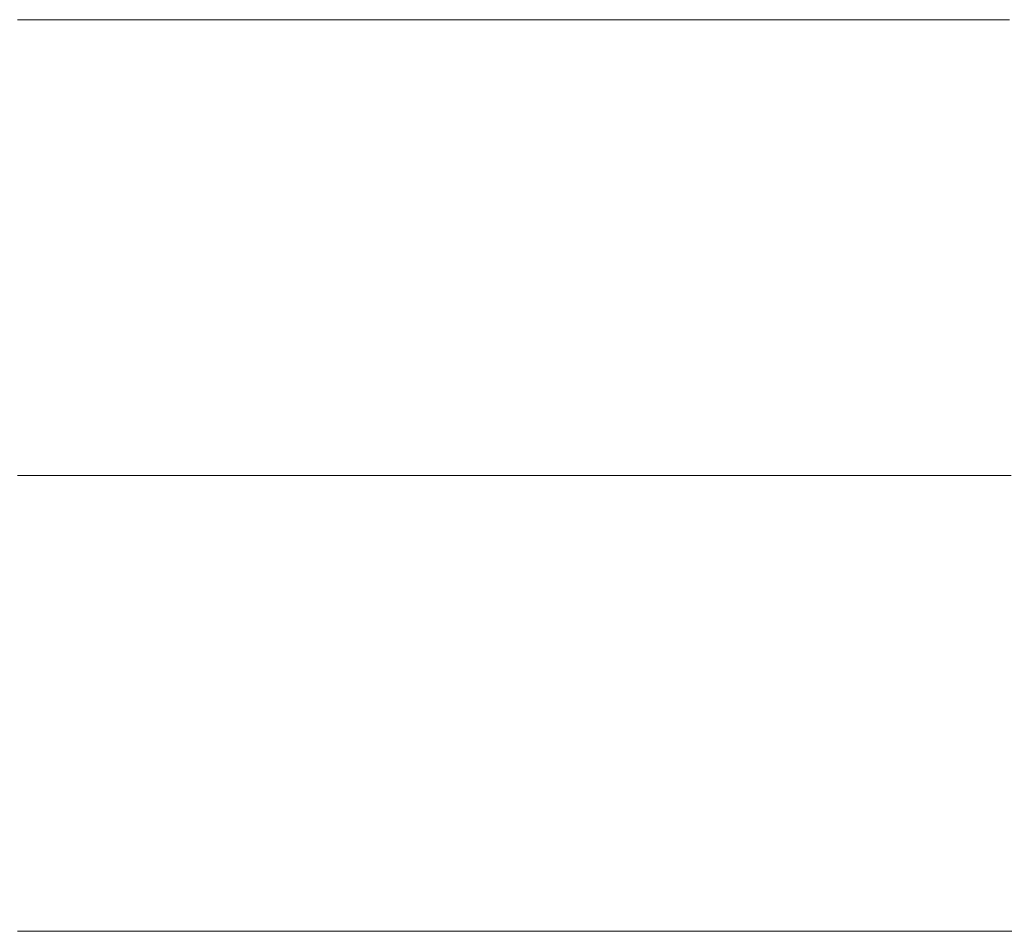
# Model space of a CAD drawing. Units: millimetres. Extents: x 0 to 24042, y 0 to 16800.
# Drawn here: x 16644 to 16674, y 868 to 896 of the extents above; entities that cross this region are included whole.
import ezdxf

# ---------------------------------------------------------------- set-up
doc = ezdxf.new("R2010")
doc.units = ezdxf.units.MM
doc.header["$MEASUREMENT"] = 0
doc.layers.add('(1) Shape lines', color=7, linetype='Continuous', lineweight=35)

# ---------------------------------------------------------------- blocks, each defined once
blk = doc.blocks.new('HATCH_312_4510afcd-ae23-480a-af9c-490600dc6d56')
at = {"layer": '(1) Shape lines', "color": 0, "lineweight": 9}
for p, q in [((16644.244, 896), (16644.115, 896)), ((16644.25, 882), (16644.115, 882)), ((16644.256, 868), (16644.115, 868))]:
    blk.add_line(p, q, dxfattribs=at)
blk = doc.blocks.new('HATCH_313_446dc6f6-ad6b-4c75-af69-cfcf8565099b')
at = {"layer": '(1) Shape lines', "color": 0, "lineweight": 9}
for p, q in [((16644.331, 896), (16644.244, 896)), ((16644.331, 882), (16644.25, 882)), ((16644.331, 868), (16644.256, 868))]:
    blk.add_line(p, q, dxfattribs=at)
blk = doc.blocks.new('HATCH_318_f6d7b4e0-4419-4fc3-b9dc-db31b9411e0a')
at = {"layer": '(1) Shape lines', "color": 0, "lineweight": 9}
for p, q in [((16645.076, 896), (16644.331, 896)), ((16645.109, 882), (16644.331, 882)), ((16645.142, 868), (16644.331, 868))]:
    blk.add_line(p, q, dxfattribs=at)
blk = doc.blocks.new('HATCH_319_c50452f8-1f9d-44e7-bf55-de97d808660d')
at = {"layer": '(1) Shape lines', "color": 0, "lineweight": 9}
for p, q in [((16645.574, 896), (16645.076, 896)), ((16645.574, 882), (16645.109, 882)), ((16645.574, 868), (16645.142, 868))]:
    blk.add_line(p, q, dxfattribs=at)
blk = doc.blocks.new('HATCH_324_bd047a9e-c50c-4f0f-b982-95f3faf6d656')
at = {"layer": '(1) Shape lines', "color": 0, "lineweight": 9}
for p, q in [((16645.703, 896), (16645.574, 896)), ((16645.709, 882), (16645.574, 882)), ((16645.715, 868), (16645.574, 868))]:
    blk.add_line(p, q, dxfattribs=at)
blk = doc.blocks.new('HATCH_325_e4b072b2-f4c5-4c57-9797-96f818916a12')
at = {"layer": '(1) Shape lines', "color": 0, "lineweight": 9}
for p, q in [((16645.79, 896), (16645.703, 896)), ((16645.79, 882), (16645.709, 882)), ((16645.79, 868), (16645.715, 868))]:
    blk.add_line(p, q, dxfattribs=at)
blk = doc.blocks.new('HATCH_330_77f5a799-1856-4833-9a00-d9328946da31')
at = {"layer": '(1) Shape lines', "color": 0, "lineweight": 9}
for p, q in [((16646.095, 896), (16645.79, 896)), ((16646.109, 882), (16645.79, 882)), ((16646.122, 868), (16645.79, 868))]:
    blk.add_line(p, q, dxfattribs=at)
blk = doc.blocks.new('HATCH_331_253654f5-6d0c-478e-be09-38de7127dcf5')
at = {"layer": '(1) Shape lines', "color": 0, "lineweight": 9}
for p, q in [((16646.299, 896), (16646.095, 896)), ((16646.299, 882), (16646.109, 882)), ((16646.299, 868), (16646.122, 868))]:
    blk.add_line(p, q, dxfattribs=at)
blk = doc.blocks.new('HATCH_336_808b8d73-c0d4-49c1-8340-f4eb7f5c65b9')
at = {"layer": '(1) Shape lines', "color": 0, "lineweight": 9}
for p, q in [((16646.647, 896), (16646.299, 896)), ((16646.663, 882), (16646.299, 882)), ((16646.678, 868), (16646.299, 868))]:
    blk.add_line(p, q, dxfattribs=at)
blk = doc.blocks.new('HATCH_337_d36e7cc1-249d-4c89-b075-58768f539e9e')
at = {"layer": '(1) Shape lines', "color": 0, "lineweight": 9}
for p, q in [((16646.88, 896), (16646.647, 896)), ((16646.88, 882), (16646.663, 882)), ((16646.88, 868), (16646.678, 868))]:
    blk.add_line(p, q, dxfattribs=at)
blk = doc.blocks.new('HATCH_342_a010890f-fad8-4730-88be-1d9f9973e66d')
at = {"layer": '(1) Shape lines', "color": 0, "lineweight": 9}
for p, q in [((16647.004, 896), (16646.88, 896)), ((16647.01, 882), (16646.88, 882)), ((16647.015, 868), (16646.88, 868))]:
    blk.add_line(p, q, dxfattribs=at)
blk = doc.blocks.new('HATCH_343_f2f945e6-0df4-42be-aa41-fe602cc37d8b')
at = {"layer": '(1) Shape lines', "color": 0, "lineweight": 9}
for p, q in [((16647.087, 896), (16647.004, 896)), ((16647.087, 882), (16647.01, 882)), ((16647.087, 868), (16647.015, 868))]:
    blk.add_line(p, q, dxfattribs=at)
blk = doc.blocks.new('HATCH_348_e6430df7-80d3-41de-af78-bce3a78146b1')
at = {"layer": '(1) Shape lines', "color": 0, "lineweight": 9}
for p, q in [((16647.658, 896), (16647.087, 896)), ((16647.683, 882), (16647.087, 882)), ((16647.709, 868), (16647.087, 868))]:
    blk.add_line(p, q, dxfattribs=at)
blk = doc.blocks.new('HATCH_349_2f88bb52-02dd-47ea-90a8-c87fabfa60a1')
at = {"layer": '(1) Shape lines', "color": 0, "lineweight": 9}
for p, q in [((16648.039, 896), (16647.658, 896)), ((16648.039, 882), (16647.683, 882)), ((16648.039, 868), (16647.709, 868))]:
    blk.add_line(p, q, dxfattribs=at)
blk = doc.blocks.new('HATCH_354_307201f4-9314-456f-bd9f-ddd9f8723b60')
at = {"layer": '(1) Shape lines', "color": 0, "lineweight": 9}
for p, q in [((16648.154, 896), (16648.039, 896)), ((16648.159, 882), (16648.039, 882)), ((16648.164, 868), (16648.039, 868))]:
    blk.add_line(p, q, dxfattribs=at)
blk = doc.blocks.new('HATCH_355_d8013dd8-be03-4be3-8a19-f995f8fd89c9')
at = {"layer": '(1) Shape lines', "color": 0, "lineweight": 9}
for p, q in [((16648.231, 896), (16648.154, 896)), ((16648.231, 882), (16648.159, 882)), ((16648.231, 868), (16648.164, 868))]:
    blk.add_line(p, q, dxfattribs=at)
blk = doc.blocks.new('HATCH_360_437b3930-17ac-45a9-917e-d491717c44b9')
at = {"layer": '(1) Shape lines', "color": 0, "lineweight": 9}
for p, q in [((16648.261, 896), (16648.231, 896)), ((16648.262, 882), (16648.231, 882)), ((16648.263, 868), (16648.231, 868))]:
    blk.add_line(p, q, dxfattribs=at)
blk = doc.blocks.new('HATCH_361_0c3d22a5-c862-40d2-a25b-1cc60f6850c9')
at = {"layer": '(1) Shape lines', "color": 0, "lineweight": 9}
for p, q in [((16648.28, 896), (16648.261, 896)), ((16648.28, 882), (16648.262, 882)), ((16648.28, 868), (16648.263, 868))]:
    blk.add_line(p, q, dxfattribs=at)
blk = doc.blocks.new('HATCH_366_bf3bcc53-9860-4a0a-9a93-e268959fcd7e')
at = {"layer": '(1) Shape lines', "color": 0, "lineweight": 9}
for p, q in [((16648.732, 896), (16648.28, 896)), ((16648.752, 882), (16648.28, 882)), ((16648.772, 868), (16648.28, 868))]:
    blk.add_line(p, q, dxfattribs=at)
blk = doc.blocks.new('HATCH_367_3beffd51-aaa8-4137-9aff-8cd82b7562da')
at = {"layer": '(1) Shape lines', "color": 0, "lineweight": 9}
for p, q in [((16649.033, 896), (16648.732, 896)), ((16649.033, 882), (16648.752, 882)), ((16649.033, 868), (16648.772, 868))]:
    blk.add_line(p, q, dxfattribs=at)
blk = doc.blocks.new('HATCH_372_dd9d9caa-6a0e-406a-b675-ecc5b30b76bf')
at = {"layer": '(1) Shape lines', "color": 0, "lineweight": 9}
for p, q in [((16649.047, 896), (16649.033, 896)), ((16649.048, 882), (16649.033, 882)), ((16649.048, 868), (16649.033, 868))]:
    blk.add_line(p, q, dxfattribs=at)
blk = doc.blocks.new('HATCH_373_c40499fa-df73-4ed2-812d-371818ff60ef')
at = {"layer": '(1) Shape lines', "color": 0, "lineweight": 9}
for p, q in [((16649.056, 896), (16649.047, 896)), ((16649.056, 882), (16649.048, 882)), ((16649.056, 868), (16649.048, 868))]:
    blk.add_line(p, q, dxfattribs=at)
blk = doc.blocks.new('HATCH_378_7ce835a5-5148-4835-996f-0ccd5b2dfc4a')
at = {"layer": '(1) Shape lines', "color": 0, "lineweight": 9}
for p, q in [((16649.161, 896), (16649.056, 896)), ((16649.165, 882), (16649.056, 882)), ((16649.17, 868), (16649.056, 868))]:
    blk.add_line(p, q, dxfattribs=at)
blk = doc.blocks.new('HATCH_379_f32a2d86-e431-46fc-aa09-2d22ac704b3a')
at = {"layer": '(1) Shape lines', "color": 0, "lineweight": 9}
for p, q in [((16649.23, 896), (16649.161, 896)), ((16649.23, 882), (16649.165, 882)), ((16649.23, 868), (16649.17, 868))]:
    blk.add_line(p, q, dxfattribs=at)
blk = doc.blocks.new('HATCH_384_db25f5c8-0a2d-45de-b510-959d9953ff2b')
at = {"layer": '(1) Shape lines', "color": 0, "lineweight": 9}
for p, q in [((16649.585, 896), (16649.23, 896)), ((16649.6, 882), (16649.23, 882)), ((16649.616, 868), (16649.23, 868))]:
    blk.add_line(p, q, dxfattribs=at)
blk = doc.blocks.new('HATCH_385_ba7bbfbd-2e34-4623-b855-4467003b0be3')
at = {"layer": '(1) Shape lines', "color": 0, "lineweight": 9}
for p, q in [((16649.821, 896), (16649.585, 896)), ((16649.821, 882), (16649.6, 882)), ((16649.821, 868), (16649.616, 868))]:
    blk.add_line(p, q, dxfattribs=at)
blk = doc.blocks.new('HATCH_390_53a98ae1-44e6-451f-9c83-cefe96f8cf3f')
at = {"layer": '(1) Shape lines', "color": 0, "lineweight": 9}
for p, q in [((16649.892, 896), (16649.821, 896)), ((16649.895, 882), (16649.821, 882)), ((16649.899, 868), (16649.821, 868))]:
    blk.add_line(p, q, dxfattribs=at)
blk = doc.blocks.new('HATCH_391_04199588-9c38-4302-b729-4cc1855c91ed')
at = {"layer": '(1) Shape lines', "color": 0, "lineweight": 9}
for p, q in [((16649.94, 896), (16649.892, 896)), ((16649.94, 882), (16649.895, 882)), ((16649.94, 868), (16649.899, 868))]:
    blk.add_line(p, q, dxfattribs=at)
blk = doc.blocks.new('HATCH_396_d0d7704c-1cb8-4231-8287-ff0fd6a51d36')
at = {"layer": '(1) Shape lines', "color": 0, "lineweight": 9}
for p, q in [((16650.03, 896), (16649.94, 896)), ((16650.034, 882), (16649.94, 882)), ((16650.039, 868), (16649.94, 868))]:
    blk.add_line(p, q, dxfattribs=at)
blk = doc.blocks.new('HATCH_397_ca4f07ae-de5e-446a-ad22-35d3de6f2a64')
at = {"layer": '(1) Shape lines', "color": 0, "lineweight": 9}
for p, q in [((16650.091, 896), (16650.03, 896)), ((16650.091, 882), (16650.034, 882)), ((16650.091, 868), (16650.039, 868))]:
    blk.add_line(p, q, dxfattribs=at)
blk = doc.blocks.new('HATCH_402_6a597219-9fa9-4509-80e4-617553ebc110')
at = {"layer": '(1) Shape lines', "color": 0, "lineweight": 9}
for p, q in [((16650.454, 896), (16650.091, 896)), ((16650.47, 882), (16650.091, 882)), ((16650.486, 868), (16650.091, 868))]:
    blk.add_line(p, q, dxfattribs=at)
blk = doc.blocks.new('HATCH_403_1371d999-14fb-4605-a6b8-387d598b12fb')
at = {"layer": '(1) Shape lines', "color": 0, "lineweight": 9}
for p, q in [((16650.695, 896), (16650.454, 896)), ((16650.695, 882), (16650.47, 882)), ((16650.695, 868), (16650.486, 868))]:
    blk.add_line(p, q, dxfattribs=at)
blk = doc.blocks.new('HATCH_408_51e5dde3-b755-4e09-8454-b0f0cd120db0')
at = {"layer": '(1) Shape lines', "color": 0, "lineweight": 9}
for p, q in [((16650.771, 896), (16650.695, 896)), ((16650.774, 882), (16650.695, 882)), ((16650.778, 868), (16650.695, 868))]:
    blk.add_line(p, q, dxfattribs=at)
blk = doc.blocks.new('HATCH_409_92947965-3db2-465c-9be5-453b1baab886')
at = {"layer": '(1) Shape lines', "color": 0, "lineweight": 9}
for p, q in [((16650.821, 896), (16650.771, 896)), ((16650.821, 882), (16650.774, 882)), ((16650.821, 868), (16650.778, 868))]:
    blk.add_line(p, q, dxfattribs=at)
blk = doc.blocks.new('HATCH_414_209990f7-aae7-4e99-8464-2a2f14bea8ff')
at = {"layer": '(1) Shape lines', "color": 0, "lineweight": 9}
for p, q in [((16650.902, 896), (16650.821, 896)), ((16650.906, 882), (16650.821, 882)), ((16650.91, 868), (16650.821, 868))]:
    blk.add_line(p, q, dxfattribs=at)
blk = doc.blocks.new('HATCH_415_84674466-c212-49db-ad4c-d33166ce8c48')
at = {"layer": '(1) Shape lines', "color": 0, "lineweight": 9}
for p, q in [((16650.956, 896), (16650.902, 896)), ((16650.956, 882), (16650.906, 882)), ((16650.956, 868), (16650.91, 868))]:
    blk.add_line(p, q, dxfattribs=at)
blk = doc.blocks.new('HATCH_420_ff3a37f5-a469-4d1f-8c54-4f134c0b8691')
at = {"layer": '(1) Shape lines', "color": 0, "lineweight": 9}
for p, q in [((16651.181, 896), (16650.956, 896)), ((16651.191, 882), (16650.956, 882)), ((16651.201, 868), (16650.956, 868))]:
    blk.add_line(p, q, dxfattribs=at)
blk = doc.blocks.new('HATCH_421_732b6f8d-97fe-4f54-95ad-4a468baa455a')
at = {"layer": '(1) Shape lines', "color": 0, "lineweight": 9}
for p, q in [((16651.329, 896), (16651.181, 896)), ((16651.329, 882), (16651.191, 882)), ((16651.329, 868), (16651.201, 868))]:
    blk.add_line(p, q, dxfattribs=at)
blk = doc.blocks.new('HATCH_426_6864657f-05ff-4f94-9769-84872ee63cf5')
at = {"layer": '(1) Shape lines', "color": 0, "lineweight": 9}
for p, q in [((16651.39, 896), (16651.329, 896)), ((16651.392, 882), (16651.329, 882)), ((16651.395, 868), (16651.329, 868))]:
    blk.add_line(p, q, dxfattribs=at)
blk = doc.blocks.new('HATCH_427_77f850b7-230d-4be7-a720-94b8f978bac8')
at = {"layer": '(1) Shape lines', "color": 0, "lineweight": 9}
for p, q in [((16651.43, 896), (16651.39, 896)), ((16651.43, 882), (16651.392, 882)), ((16651.43, 868), (16651.395, 868))]:
    blk.add_line(p, q, dxfattribs=at)
blk = doc.blocks.new('HATCH_432_849e2e67-d83d-4c5b-a8f2-22de85815901')
at = {"layer": '(1) Shape lines', "color": 0, "lineweight": 9}
for p, q in [((16651.606, 896), (16651.43, 896)), ((16651.614, 882), (16651.43, 882)), ((16651.622, 868), (16651.43, 868))]:
    blk.add_line(p, q, dxfattribs=at)
blk = doc.blocks.new('HATCH_433_c618253d-eb66-4179-94f8-593808bee28f')
at = {"layer": '(1) Shape lines', "color": 0, "lineweight": 9}
for p, q in [((16651.723, 896), (16651.606, 896)), ((16651.723, 882), (16651.614, 882)), ((16651.723, 868), (16651.622, 868))]:
    blk.add_line(p, q, dxfattribs=at)
blk = doc.blocks.new('HATCH_438_ab319dec-335b-42ef-b759-b3d0f35863ed')
at = {"layer": '(1) Shape lines', "color": 0, "lineweight": 9}
for p, q in [((16651.798, 896), (16651.723, 896)), ((16651.802, 882), (16651.723, 882)), ((16651.805, 868), (16651.723, 868))]:
    blk.add_line(p, q, dxfattribs=at)
blk = doc.blocks.new('HATCH_439_10595b31-6af7-46e6-b6d8-6f31dc2e00a8')
at = {"layer": '(1) Shape lines', "color": 0, "lineweight": 9}
for p, q in [((16651.848, 896), (16651.798, 896)), ((16651.848, 882), (16651.802, 882)), ((16651.848, 868), (16651.805, 868))]:
    blk.add_line(p, q, dxfattribs=at)
blk = doc.blocks.new('HATCH_444_3ac76551-40cc-4fb9-8d8e-1165204355b1')
at = {"layer": '(1) Shape lines', "color": 0, "lineweight": 9}
for p, q in [((16652.095, 896), (16651.848, 896)), ((16652.106, 882), (16651.848, 882)), ((16652.117, 868), (16651.848, 868))]:
    blk.add_line(p, q, dxfattribs=at)
blk = doc.blocks.new('HATCH_445_1b063699-009d-4adc-b08f-479a45f91f16')
at = {"layer": '(1) Shape lines', "color": 0, "lineweight": 9}
for p, q in [((16652.258, 896), (16652.095, 896)), ((16652.258, 882), (16652.106, 882)), ((16652.258, 868), (16652.117, 868))]:
    blk.add_line(p, q, dxfattribs=at)
blk = doc.blocks.new('HATCH_450_a700c8ab-dddf-4928-85c3-567c70618725')
at = {"layer": '(1) Shape lines', "color": 0, "lineweight": 9}
for p, q in [((16652.28, 896), (16652.258, 896)), ((16652.28, 882), (16652.258, 882)), ((16652.281, 868), (16652.258, 868))]:
    blk.add_line(p, q, dxfattribs=at)
blk = doc.blocks.new('HATCH_451_21c293b3-5230-4cfd-a872-124b277e138e')
at = {"layer": '(1) Shape lines', "color": 0, "lineweight": 9}
for p, q in [((16652.294, 896), (16652.28, 896)), ((16652.294, 882), (16652.28, 882)), ((16652.294, 868), (16652.281, 868))]:
    blk.add_line(p, q, dxfattribs=at)
blk = doc.blocks.new('HATCH_456_57ea5728-67fc-4e68-b18c-57a5efaf5811')
at = {"layer": '(1) Shape lines', "color": 0, "lineweight": 9}
for p, q in [((16652.303, 896), (16652.294, 896)), ((16652.304, 882), (16652.294, 882)), ((16652.304, 868), (16652.294, 868))]:
    blk.add_line(p, q, dxfattribs=at)
blk = doc.blocks.new('HATCH_457_95a374c5-7944-41dd-a565-1171af21d32f')
at = {"layer": '(1) Shape lines', "color": 0, "lineweight": 9}
for p, q in [((16652.31, 896), (16652.303, 896)), ((16652.31, 882), (16652.304, 882)), ((16652.31, 868), (16652.304, 868))]:
    blk.add_line(p, q, dxfattribs=at)
blk = doc.blocks.new('HATCH_462_3aff823d-31f2-4d4b-84d9-677e334ed3e6')
at = {"layer": '(1) Shape lines', "color": 0, "lineweight": 9}
for p, q in [((16652.592, 896), (16652.31, 896)), ((16652.604, 882), (16652.31, 882)), ((16652.617, 868), (16652.31, 868))]:
    blk.add_line(p, q, dxfattribs=at)
blk = doc.blocks.new('HATCH_463_8a117964-3c41-48d7-9526-0dc8ce42028e')
at = {"layer": '(1) Shape lines', "color": 0, "lineweight": 9}
for p, q in [((16652.778, 896), (16652.592, 896)), ((16652.778, 882), (16652.604, 882)), ((16652.778, 868), (16652.617, 868))]:
    blk.add_line(p, q, dxfattribs=at)
blk = doc.blocks.new('HATCH_468_df0740b9-eb43-416c-9658-ff5ae841b14a')
at = {"layer": '(1) Shape lines', "color": 0, "lineweight": 9}
for p, q in [((16652.787, 896), (16652.778, 896)), ((16652.787, 882), (16652.778, 882)), ((16652.788, 868), (16652.778, 868))]:
    blk.add_line(p, q, dxfattribs=at)
blk = doc.blocks.new('HATCH_469_26cf3112-9d1f-428d-b335-9dec9c3db0f3')
at = {"layer": '(1) Shape lines', "color": 0, "lineweight": 9}
for p, q in [((16652.793, 896), (16652.787, 896)), ((16652.793, 882), (16652.787, 882)), ((16652.793, 868), (16652.788, 868))]:
    blk.add_line(p, q, dxfattribs=at)
blk = doc.blocks.new('HATCH_474_a6bb8cd9-93b8-455c-9b1d-25b652629fdc')
at = {"layer": '(1) Shape lines', "color": 0, "lineweight": 9}
for p, q in [((16652.881, 896), (16652.793, 896)), ((16652.885, 882), (16652.793, 882)), ((16652.889, 868), (16652.793, 868))]:
    blk.add_line(p, q, dxfattribs=at)
blk = doc.blocks.new('HATCH_475_15378214-7e08-4442-8aba-401d4b320db6')
at = {"layer": '(1) Shape lines', "color": 0, "lineweight": 9}
for p, q in [((16652.94, 896), (16652.881, 896)), ((16652.94, 882), (16652.885, 882)), ((16652.94, 868), (16652.889, 868))]:
    blk.add_line(p, q, dxfattribs=at)
blk = doc.blocks.new('HATCH_478_7363f4a2-95c2-4c86-b439-5f73df7e5f3a')
at = {"layer": '(1) Shape lines', "color": 0, "lineweight": 9}
for p, q in [((16652.954, 896), (16652.94, 896)), ((16652.955, 882), (16652.94, 882)), ((16652.956, 868), (16652.94, 868))]:
    blk.add_line(p, q, dxfattribs=at)
blk = doc.blocks.new('HATCH_479_af5989be-3705-4779-ac78-652c35ff05a7')
at = {"layer": '(1) Shape lines', "color": 0, "lineweight": 9}
for p, q in [((16652.964, 896), (16652.954, 896)), ((16652.964, 882), (16652.955, 882)), ((16652.964, 868), (16652.956, 868))]:
    blk.add_line(p, q, dxfattribs=at)
blk = doc.blocks.new('HATCH_482_83d61949-40c6-418b-955b-c6892c06bbec')
at = {"layer": '(1) Shape lines', "color": 0, "lineweight": 9}
for p, q in [((16653.511, 896), (16652.964, 896)), ((16653.536, 882), (16652.964, 882)), ((16653.56, 868), (16652.964, 868))]:
    blk.add_line(p, q, dxfattribs=at)
blk = doc.blocks.new('HATCH_483_c8a3936e-0895-4200-8946-5a12564b96d5')
at = {"layer": '(1) Shape lines', "color": 0, "lineweight": 9}
for p, q in [((16653.873, 896), (16653.511, 896)), ((16653.873, 882), (16653.536, 882)), ((16653.873, 868), (16653.56, 868))]:
    blk.add_line(p, q, dxfattribs=at)
blk = doc.blocks.new('HATCH_486_4b747a14-c3b6-4711-850c-204d52f6d71f')
at = {"layer": '(1) Shape lines', "color": 0, "lineweight": 9}
for p, q in [((16653.913, 896), (16653.873, 896)), ((16653.915, 882), (16653.873, 882)), ((16653.916, 868), (16653.873, 868))]:
    blk.add_line(p, q, dxfattribs=at)
blk = doc.blocks.new('HATCH_487_212ba3fb-3d35-4148-b7c3-57c2994551ca')
at = {"layer": '(1) Shape lines', "color": 0, "lineweight": 9}
for p, q in [((16653.939, 896), (16653.913, 896)), ((16653.939, 882), (16653.915, 882)), ((16653.939, 868), (16653.916, 868))]:
    blk.add_line(p, q, dxfattribs=at)
blk = doc.blocks.new('HATCH_490_f80b78bb-78be-4e7b-af97-f355ac738665')
at = {"layer": '(1) Shape lines', "color": 0, "lineweight": 9}
for p, q in [((16654.443, 896), (16653.939, 896)), ((16654.496, 882), (16653.939, 882)), ((16654.548, 868), (16653.939, 868))]:
    blk.add_line(p, q, dxfattribs=at)
blk = doc.blocks.new('HATCH_491_36b43a49-bc46-4f3d-a163-f0e6cbc668e6')
at = {"layer": '(1) Shape lines', "color": 0, "lineweight": 9}
for p, q in [((16655.226, 896), (16654.443, 896)), ((16655.226, 882), (16654.496, 882)), ((16655.226, 868), (16654.548, 868))]:
    blk.add_line(p, q, dxfattribs=at)
blk = doc.blocks.new('HATCH_496_701ac0c5-7817-4790-8377-e2aa4ec95c16')
at = {"layer": '(1) Shape lines', "color": 0, "lineweight": 9}
for p, q in [((16655.242, 896), (16655.226, 896)), ((16655.244, 882), (16655.226, 882)), ((16655.246, 868), (16655.226, 868))]:
    blk.add_line(p, q, dxfattribs=at)
blk = doc.blocks.new('HATCH_497_f040e090-7f16-4551-a65d-b16c2b844dcb')
at = {"layer": '(1) Shape lines', "color": 0, "lineweight": 9}
for p, q in [((16655.269, 896), (16655.242, 896)), ((16655.269, 882), (16655.244, 882)), ((16655.269, 868), (16655.246, 868))]:
    blk.add_line(p, q, dxfattribs=at)
blk = doc.blocks.new('HATCH_502_52171099-d2da-49c6-b729-e34aa1449ed7')
at = {"layer": '(1) Shape lines', "color": 0, "lineweight": 9}
for p, q in [((16655.954, 896), (16655.269, 896)), ((16656.029, 882), (16655.269, 882)), ((16656.105, 868), (16655.269, 868))]:
    blk.add_line(p, q, dxfattribs=at)
blk = doc.blocks.new('HATCH_503_ee458d25-786b-4064-b523-a779f4e6025c')
at = {"layer": '(1) Shape lines', "color": 0, "lineweight": 9}
for p, q in [((16657.069, 896), (16655.954, 896)), ((16657.069, 882), (16656.029, 882)), ((16657.069, 868), (16656.105, 868))]:
    blk.add_line(p, q, dxfattribs=at)
blk = doc.blocks.new('HATCH_508_dd9b6afb-d974-49a9-9736-bc04053699fe')
at = {"layer": '(1) Shape lines', "color": 0, "lineweight": 9}
for p, q in [((16657.28, 896), (16657.069, 896)), ((16657.305, 882), (16657.069, 882)), ((16657.33, 868), (16657.069, 868))]:
    blk.add_line(p, q, dxfattribs=at)
blk = doc.blocks.new('HATCH_509_78834cab-1988-4541-a30f-d23acee64631')
at = {"layer": '(1) Shape lines', "color": 0, "lineweight": 9}
for p, q in [((16657.648, 896), (16657.28, 896)), ((16657.648, 882), (16657.305, 882)), ((16657.648, 868), (16657.33, 868))]:
    blk.add_line(p, q, dxfattribs=at)
blk = doc.blocks.new('HATCH_514_fd48bcea-6a24-4ba3-a9d0-425c65ec30e2')
at = {"layer": '(1) Shape lines', "color": 0, "lineweight": 9}
for p, q in [((16658.158, 896), (16657.648, 896)), ((16658.22, 882), (16657.648, 882)), ((16658.281, 868), (16657.648, 868))]:
    blk.add_line(p, q, dxfattribs=at)
blk = doc.blocks.new('HATCH_515_09d0d591-f705-4bac-9c09-ee3b33878981')
at = {"layer": '(1) Shape lines', "color": 0, "lineweight": 9}
for p, q in [((16659.065, 896), (16658.158, 896)), ((16659.065, 882), (16658.22, 882)), ((16659.065, 868), (16658.281, 868))]:
    blk.add_line(p, q, dxfattribs=at)
blk = doc.blocks.new('HATCH_520_08a0ba9b-f2bb-44a7-bc9b-73b26c52d5d6')
at = {"layer": '(1) Shape lines', "color": 0, "lineweight": 9}
for p, q in [((16659.669, 896), (16659.065, 896)), ((16659.743, 882), (16659.065, 882)), ((16659.817, 868), (16659.065, 868))]:
    blk.add_line(p, q, dxfattribs=at)
blk = doc.blocks.new('HATCH_521_9374d2fe-5944-4bef-a44b-ae2c54676387')
at = {"layer": '(1) Shape lines', "color": 0, "lineweight": 9}
for p, q in [((16660.763, 896), (16659.669, 896)), ((16660.763, 882), (16659.743, 882)), ((16660.763, 868), (16659.817, 868))]:
    blk.add_line(p, q, dxfattribs=at)
blk = doc.blocks.new('HATCH_528_70ee6cec-4d50-462b-a249-a5ac5ac262d4')
at = {"layer": '(1) Shape lines', "color": 0, "lineweight": 9}
for p, q in [((16661.81, 896), (16660.763, 896)), ((16661.942, 882), (16660.763, 882)), ((16662.075, 868), (16660.763, 868))]:
    blk.add_line(p, q, dxfattribs=at)
blk = doc.blocks.new('HATCH_529_3da106fa-97cc-4b2f-8da6-eb23471bb27e')
at = {"layer": '(1) Shape lines', "color": 0, "lineweight": 9}
for p, q in [((16663.755, 896), (16661.81, 896)), ((16663.755, 882), (16661.942, 882)), ((16663.755, 868), (16662.075, 868))]:
    blk.add_line(p, q, dxfattribs=at)
blk = doc.blocks.new('HATCH_536_dd28e6e8-ebde-4e93-a2d3-1834dbc2b9a5')
at = {"layer": '(1) Shape lines', "color": 0, "lineweight": 9}
for p, q in [((16664.263, 896), (16663.755, 896)), ((16664.331, 882), (16663.755, 882)), ((16664.398, 868), (16663.755, 868))]:
    blk.add_line(p, q, dxfattribs=at)
blk = doc.blocks.new('HATCH_537_e0e54f1f-cf91-4b9b-b059-5d860873ba45')
at = {"layer": '(1) Shape lines', "color": 0, "lineweight": 9}
for p, q in [((16665.254, 896), (16664.263, 896)), ((16665.254, 882), (16664.331, 882)), ((16665.254, 868), (16664.398, 868))]:
    blk.add_line(p, q, dxfattribs=at)
blk = doc.blocks.new('HATCH_544_0fc17f3d-e4c4-43d4-9812-b92a0ace3811')
at = {"layer": '(1) Shape lines', "color": 0, "lineweight": 9}
for p, q in [((16665.691, 896), (16665.254, 896)), ((16665.75, 882), (16665.254, 882)), ((16665.81, 868), (16665.254, 868))]:
    blk.add_line(p, q, dxfattribs=at)
blk = doc.blocks.new('HATCH_545_618154ae-7ff6-470d-910c-3df64f080697')
at = {"layer": '(1) Shape lines', "color": 0, "lineweight": 9}
for p, q in [((16666.563, 896), (16665.691, 896)), ((16666.563, 882), (16665.75, 882)), ((16666.563, 868), (16665.81, 868))]:
    blk.add_line(p, q, dxfattribs=at)
blk = doc.blocks.new('HATCH_552_146a3100-45fb-40c5-8d31-04d859080011')
at = {"layer": '(1) Shape lines', "color": 0, "lineweight": 9}
for p, q in [((16667.08, 896), (16666.563, 896)), ((16667.152, 882), (16666.563, 882)), ((16667.224, 868), (16666.563, 868))]:
    blk.add_line(p, q, dxfattribs=at)
blk = doc.blocks.new('HATCH_553_234c110e-2077-4912-90f0-31e14b89362f')
at = {"layer": '(1) Shape lines', "color": 0, "lineweight": 9}
for p, q in [((16668.133, 896), (16667.08, 896)), ((16668.133, 882), (16667.152, 882)), ((16668.133, 868), (16667.224, 868))]:
    blk.add_line(p, q, dxfattribs=at)
blk = doc.blocks.new('HATCH_560_10a79a9e-1a0e-4338-a859-930b95a0aab7')
at = {"layer": '(1) Shape lines', "color": 0, "lineweight": 9}
for p, q in [((16668.18, 896), (16668.133, 896)), ((16668.186, 882), (16668.133, 882)), ((16668.193, 868), (16668.133, 868))]:
    blk.add_line(p, q, dxfattribs=at)
blk = doc.blocks.new('HATCH_561_f34aff4a-75ec-4b24-a701-1915b385f93e')
at = {"layer": '(1) Shape lines', "color": 0, "lineweight": 9}
for p, q in [((16668.278, 896), (16668.18, 896)), ((16668.278, 882), (16668.186, 882)), ((16668.278, 868), (16668.193, 868))]:
    blk.add_line(p, q, dxfattribs=at)
blk = doc.blocks.new('HATCH_568_9c124847-93d4-4467-b451-df607b89c293')
at = {"layer": '(1) Shape lines', "color": 0, "lineweight": 9}
for p, q in [((16668.568, 896), (16668.278, 896)), ((16668.609, 882), (16668.278, 882)), ((16668.651, 868), (16668.278, 868))]:
    blk.add_line(p, q, dxfattribs=at)
blk = doc.blocks.new('HATCH_569_987e4d70-521b-45ba-b265-b3bbdea3558d')
at = {"layer": '(1) Shape lines', "color": 0, "lineweight": 9}
for p, q in [((16669.176, 896), (16668.568, 896)), ((16669.176, 882), (16668.609, 882)), ((16669.176, 868), (16668.651, 868))]:
    blk.add_line(p, q, dxfattribs=at)
blk = doc.blocks.new('HATCH_576_3434e36e-d0f8-4912-9629-26da21d1e2b4')
at = {"layer": '(1) Shape lines', "color": 0, "lineweight": 9}
for p, q in [((16669.178, 896), (16669.176, 896)), ((16669.179, 882), (16669.176, 882)), ((16669.179, 868), (16669.176, 868))]:
    blk.add_line(p, q, dxfattribs=at)
blk = doc.blocks.new('HATCH_577_a3bc70e5-9823-4569-8b1f-653032a882a3')
at = {"layer": '(1) Shape lines', "color": 0, "lineweight": 9}
for p, q in [((16669.183, 896), (16669.178, 896)), ((16669.183, 882), (16669.179, 882)), ((16669.183, 868), (16669.179, 868))]:
    blk.add_line(p, q, dxfattribs=at)
blk = doc.blocks.new('HATCH_584_f3b9fd51-f93d-49eb-9acd-d9bf31efe74a')
at = {"layer": '(1) Shape lines', "color": 0, "lineweight": 9}
for p, q in [((16669.39, 896), (16669.183, 896)), ((16669.421, 882), (16669.183, 882)), ((16669.451, 868), (16669.183, 868))]:
    blk.add_line(p, q, dxfattribs=at)
blk = doc.blocks.new('HATCH_585_3d4b9d9e-ba47-4e85-a1fa-755625b2f19f')
at = {"layer": '(1) Shape lines', "color": 0, "lineweight": 9}
for p, q in [((16669.83, 896), (16669.39, 896)), ((16669.83, 882), (16669.421, 882)), ((16669.83, 868), (16669.451, 868))]:
    blk.add_line(p, q, dxfattribs=at)
blk = doc.blocks.new('HATCH_592_ee068daf-5d1d-408e-be07-58eef778530c')
at = {"layer": '(1) Shape lines', "color": 0, "lineweight": 9}
for p, q in [((16669.946, 896), (16669.83, 896)), ((16669.963, 882), (16669.83, 882)), ((16669.98, 868), (16669.83, 868))]:
    blk.add_line(p, q, dxfattribs=at)
blk = doc.blocks.new('HATCH_593_da7f04a9-65e6-4fa9-8e41-7b3011e44e29')
at = {"layer": '(1) Shape lines', "color": 0, "lineweight": 9}
for p, q in [((16670.195, 896), (16669.946, 896)), ((16670.195, 882), (16669.963, 882)), ((16670.195, 868), (16669.98, 868))]:
    blk.add_line(p, q, dxfattribs=at)
blk = doc.blocks.new('HATCH_600_33f5310b-def0-4a66-9016-321d19b2cc99')
at = {"layer": '(1) Shape lines', "color": 0, "lineweight": 9}
for p, q in [((16670.452, 896), (16670.195, 896)), ((16670.49, 882), (16670.195, 882)), ((16670.528, 868), (16670.195, 868))]:
    blk.add_line(p, q, dxfattribs=at)
blk = doc.blocks.new('HATCH_601_a9fe639d-5f06-4b2e-8c93-3a5326bbd634')
at = {"layer": '(1) Shape lines', "color": 0, "lineweight": 9}
for p, q in [((16671.005, 896), (16670.452, 896)), ((16671.005, 882), (16670.49, 882)), ((16671.005, 868), (16670.528, 868))]:
    blk.add_line(p, q, dxfattribs=at)
blk = doc.blocks.new('HATCH_608_2454136c-4e6f-48a6-880e-f772f7c983a6')
at = {"layer": '(1) Shape lines', "color": 0, "lineweight": 9}
for p, q in [((16671.49, 896), (16671.005, 896)), ((16671.562, 882), (16671.005, 882)), ((16671.635, 868), (16671.005, 868))]:
    blk.add_line(p, q, dxfattribs=at)
blk = doc.blocks.new('HATCH_609_94cea096-4ae4-44fa-9271-3fb59149ff4f')
at = {"layer": '(1) Shape lines', "color": 0, "lineweight": 9}
for p, q in [((16672.54, 896), (16671.49, 896)), ((16672.54, 882), (16671.562, 882)), ((16672.54, 868), (16671.635, 868))]:
    blk.add_line(p, q, dxfattribs=at)
blk = doc.blocks.new('HATCH_616_4986d1e1-59f8-443e-a595-32de24a40dc7')
at = {"layer": '(1) Shape lines', "color": 0, "lineweight": 9}
for p, q in [((16672.814, 896), (16672.54, 896)), ((16672.856, 882), (16672.54, 882)), ((16672.898, 868), (16672.54, 868))]:
    blk.add_line(p, q, dxfattribs=at)
blk = doc.blocks.new('HATCH_617_9313654b-ab69-4b8d-8f6a-af4ccbae16d2')
at = {"layer": '(1) Shape lines', "color": 0, "lineweight": 9}
for p, q in [((16673.419, 896), (16672.814, 896)), ((16673.419, 882), (16672.856, 882)), ((16673.419, 868), (16672.898, 868))]:
    blk.add_line(p, q, dxfattribs=at)
blk = doc.blocks.new('HATCH_624_0e71afff-bf53-47d7-be34-67854117ec4d')
at = {"layer": '(1) Shape lines', "color": 0, "lineweight": 9}
for p, q in [((16673.684, 896), (16673.419, 896)), ((16673.725, 882), (16673.419, 882)), ((16673.765, 868), (16673.419, 868))]:
    blk.add_line(p, q, dxfattribs=at)
blk = doc.blocks.new('HATCH_625_1dbd332a-d6aa-4928-aa5f-0382d2c5d910')
at = {"layer": '(1) Shape lines', "color": 0, "lineweight": 9}
for p, q in [((16674.274, 896), (16673.684, 896)), ((16674.274, 882), (16673.725, 882)), ((16674.274, 868), (16673.765, 868))]:
    blk.add_line(p, q, dxfattribs=at)
blk = doc.blocks.new('HATCH_632_c6bf3003-af06-497b-b77e-f248353b6381')
at = {"layer": '(1) Shape lines', "color": 0, "lineweight": 9}
for p, q in [((16674.593, 896), (16674.274, 896)), ((16674.643, 882), (16674.274, 882)), ((16674.693, 868), (16674.274, 868))]:
    blk.add_line(p, q, dxfattribs=at)
blk = doc.blocks.new('GROUP_0_bb5fa099-bcf5-401c-95f5-cc7db01cba32')
at = {"layer": '(1) Shape lines', "color": 154, "linetype": 'ByBlock'}
for name in ['HATCH_312_4510afcd-ae23-480a-af9c-490600dc6d56', 'HATCH_313_446dc6f6-ad6b-4c75-af69-cfcf8565099b', 'HATCH_318_f6d7b4e0-4419-4fc3-b9dc-db31b9411e0a', 'HATCH_319_c50452f8-1f9d-44e7-bf55-de97d808660d', 'HATCH_324_bd047a9e-c50c-4f0f-b982-95f3faf6d656', 'HATCH_325_e4b072b2-f4c5-4c57-9797-96f818916a12', 'HATCH_330_77f5a799-1856-4833-9a00-d9328946da31', 'HATCH_331_253654f5-6d0c-478e-be09-38de7127dcf5', 'HATCH_336_808b8d73-c0d4-49c1-8340-f4eb7f5c65b9', 'HATCH_337_d36e7cc1-249d-4c89-b075-58768f539e9e', 'HATCH_342_a010890f-fad8-4730-88be-1d9f9973e66d', 'HATCH_343_f2f945e6-0df4-42be-aa41-fe602cc37d8b', 'HATCH_348_e6430df7-80d3-41de-af78-bce3a78146b1', 'HATCH_349_2f88bb52-02dd-47ea-90a8-c87fabfa60a1', 'HATCH_354_307201f4-9314-456f-bd9f-ddd9f8723b60', 'HATCH_355_d8013dd8-be03-4be3-8a19-f995f8fd89c9', 'HATCH_360_437b3930-17ac-45a9-917e-d491717c44b9', 'HATCH_361_0c3d22a5-c862-40d2-a25b-1cc60f6850c9', 'HATCH_366_bf3bcc53-9860-4a0a-9a93-e268959fcd7e', 'HATCH_367_3beffd51-aaa8-4137-9aff-8cd82b7562da', 'HATCH_372_dd9d9caa-6a0e-406a-b675-ecc5b30b76bf', 'HATCH_373_c40499fa-df73-4ed2-812d-371818ff60ef', 'HATCH_378_7ce835a5-5148-4835-996f-0ccd5b2dfc4a', 'HATCH_379_f32a2d86-e431-46fc-aa09-2d22ac704b3a', 'HATCH_384_db25f5c8-0a2d-45de-b510-959d9953ff2b', 'HATCH_385_ba7bbfbd-2e34-4623-b855-4467003b0be3', 'HATCH_390_53a98ae1-44e6-451f-9c83-cefe96f8cf3f', 'HATCH_391_04199588-9c38-4302-b729-4cc1855c91ed', 'HATCH_396_d0d7704c-1cb8-4231-8287-ff0fd6a51d36', 'HATCH_397_ca4f07ae-de5e-446a-ad22-35d3de6f2a64', 'HATCH_402_6a597219-9fa9-4509-80e4-617553ebc110', 'HATCH_403_1371d999-14fb-4605-a6b8-387d598b12fb', 'HATCH_408_51e5dde3-b755-4e09-8454-b0f0cd120db0', 'HATCH_409_92947965-3db2-465c-9be5-453b1baab886', 'HATCH_414_209990f7-aae7-4e99-8464-2a2f14bea8ff', 'HATCH_415_84674466-c212-49db-ad4c-d33166ce8c48', 'HATCH_420_ff3a37f5-a469-4d1f-8c54-4f134c0b8691', 'HATCH_421_732b6f8d-97fe-4f54-95ad-4a468baa455a', 'HATCH_426_6864657f-05ff-4f94-9769-84872ee63cf5', 'HATCH_427_77f850b7-230d-4be7-a720-94b8f978bac8', 'HATCH_432_849e2e67-d83d-4c5b-a8f2-22de85815901', 'HATCH_433_c618253d-eb66-4179-94f8-593808bee28f', 'HATCH_438_ab319dec-335b-42ef-b759-b3d0f35863ed', 'HATCH_439_10595b31-6af7-46e6-b6d8-6f31dc2e00a8', 'HATCH_444_3ac76551-40cc-4fb9-8d8e-1165204355b1', 'HATCH_445_1b063699-009d-4adc-b08f-479a45f91f16', 'HATCH_450_a700c8ab-dddf-4928-85c3-567c70618725', 'HATCH_451_21c293b3-5230-4cfd-a872-124b277e138e', 'HATCH_456_57ea5728-67fc-4e68-b18c-57a5efaf5811', 'HATCH_457_95a374c5-7944-41dd-a565-1171af21d32f', 'HATCH_462_3aff823d-31f2-4d4b-84d9-677e334ed3e6', 'HATCH_463_8a117964-3c41-48d7-9526-0dc8ce42028e', 'HATCH_468_df0740b9-eb43-416c-9658-ff5ae841b14a', 'HATCH_469_26cf3112-9d1f-428d-b335-9dec9c3db0f3', 'HATCH_474_a6bb8cd9-93b8-455c-9b1d-25b652629fdc', 'HATCH_475_15378214-7e08-4442-8aba-401d4b320db6', 'HATCH_478_7363f4a2-95c2-4c86-b439-5f73df7e5f3a', 'HATCH_479_af5989be-3705-4779-ac78-652c35ff05a7', 'HATCH_482_83d61949-40c6-418b-955b-c6892c06bbec', 'HATCH_483_c8a3936e-0895-4200-8946-5a12564b96d5', 'HATCH_486_4b747a14-c3b6-4711-850c-204d52f6d71f', 'HATCH_487_212ba3fb-3d35-4148-b7c3-57c2994551ca', 'HATCH_490_f80b78bb-78be-4e7b-af97-f355ac738665', 'HATCH_491_36b43a49-bc46-4f3d-a163-f0e6cbc668e6', 'HATCH_496_701ac0c5-7817-4790-8377-e2aa4ec95c16', 'HATCH_497_f040e090-7f16-4551-a65d-b16c2b844dcb', 'HATCH_502_52171099-d2da-49c6-b729-e34aa1449ed7', 'HATCH_503_ee458d25-786b-4064-b523-a779f4e6025c', 'HATCH_508_dd9b6afb-d974-49a9-9736-bc04053699fe', 'HATCH_509_78834cab-1988-4541-a30f-d23acee64631', 'HATCH_514_fd48bcea-6a24-4ba3-a9d0-425c65ec30e2', 'HATCH_515_09d0d591-f705-4bac-9c09-ee3b33878981', 'HATCH_520_08a0ba9b-f2bb-44a7-bc9b-73b26c52d5d6', 'HATCH_521_9374d2fe-5944-4bef-a44b-ae2c54676387', 'HATCH_528_70ee6cec-4d50-462b-a249-a5ac5ac262d4', 'HATCH_529_3da106fa-97cc-4b2f-8da6-eb23471bb27e', 'HATCH_536_dd28e6e8-ebde-4e93-a2d3-1834dbc2b9a5', 'HATCH_537_e0e54f1f-cf91-4b9b-b059-5d860873ba45', 'HATCH_544_0fc17f3d-e4c4-43d4-9812-b92a0ace3811', 'HATCH_545_618154ae-7ff6-470d-910c-3df64f080697', 'HATCH_552_146a3100-45fb-40c5-8d31-04d859080011', 'HATCH_553_234c110e-2077-4912-90f0-31e14b89362f', 'HATCH_560_10a79a9e-1a0e-4338-a859-930b95a0aab7', 'HATCH_561_f34aff4a-75ec-4b24-a701-1915b385f93e', 'HATCH_568_9c124847-93d4-4467-b451-df607b89c293', 'HATCH_569_987e4d70-521b-45ba-b265-b3bbdea3558d', 'HATCH_576_3434e36e-d0f8-4912-9629-26da21d1e2b4', 'HATCH_577_a3bc70e5-9823-4569-8b1f-653032a882a3', 'HATCH_584_f3b9fd51-f93d-49eb-9acd-d9bf31efe74a', 'HATCH_585_3d4b9d9e-ba47-4e85-a1fa-755625b2f19f', 'HATCH_592_ee068daf-5d1d-408e-be07-58eef778530c', 'HATCH_593_da7f04a9-65e6-4fa9-8e41-7b3011e44e29', 'HATCH_600_33f5310b-def0-4a66-9016-321d19b2cc99', 'HATCH_601_a9fe639d-5f06-4b2e-8c93-3a5326bbd634', 'HATCH_608_2454136c-4e6f-48a6-880e-f772f7c983a6', 'HATCH_609_94cea096-4ae4-44fa-9271-3fb59149ff4f', 'HATCH_616_4986d1e1-59f8-443e-a595-32de24a40dc7', 'HATCH_617_9313654b-ab69-4b8d-8f6a-af4ccbae16d2', 'HATCH_624_0e71afff-bf53-47d7-be34-67854117ec4d', 'HATCH_625_1dbd332a-d6aa-4928-aa5f-0382d2c5d910', 'HATCH_632_c6bf3003-af06-497b-b77e-f248353b6381']:
    blk.add_blockref(name, (0, 0), dxfattribs=at)

msp = doc.modelspace()

# ---------------------------------------------------------------- block references
at = {"color": 7, "linetype": 'ByBlock'}
msp.add_blockref('GROUP_0_bb5fa099-bcf5-401c-95f5-cc7db01cba32', (0, 0), dxfattribs=at)

doc.saveas('drawing.dxf')
